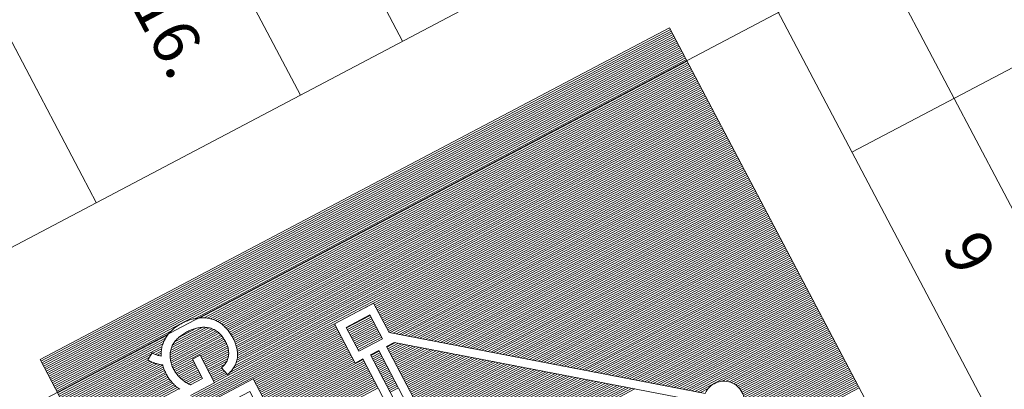
# Model space of a CAD drawing. Units: metres. Extents: x 419476 to 421803, y 321326 to 323104.
# Drawn here: x 420302 to 420323, y 322427 to 322435 of the extents above; entities that cross this region are included whole.
import ezdxf
from ezdxf.enums import TextEntityAlignment as Align

# ---------------------------------------------------------------- set-up
doc = ezdxf.new("R2010")
doc.units = ezdxf.units.M
doc.header["$MEASUREMENT"] = 0
doc.linetypes.add('ADTI_0', pattern=[1000.001, 1000, -0.001])
doc.layers.add('RAMI_PLAN_####_TKST_#', color=7, linetype='ADTI_0', lineweight=9)
doc.styles.add('Arial_1_LB', font='arial.ttf', dxfattribs={"height": 1})

# ---------------------------------------------------------------- blocks, each defined once
blk = doc.blocks.new('*U35')
at = {"layer": 'RAMI_PLAN_####_TKST_#'}
blk.add_line((-200, -71.75), (-200, 71.75), dxfattribs=at)

msp = doc.modelspace()

# ---------------------------------------------------------------- linework, layer by layer
at = {"layer": 'RAMI_PLAN_####_TKST_#', "color": 5, "linetype": 'ADTI_0', "ltscale": 2}
for p, q in [((420302.012, 322427.792), (420315.658, 322434.982)), ((420302.031, 322427.756), (420315.677, 322434.946)), ((420302.05, 322427.72), (420315.696, 322434.91)), ((420302.069, 322427.684), (420315.715, 322434.874)), ((420302.089, 322427.648), (420315.734, 322434.838)), ((420302.108, 322427.612), (420315.753, 322434.802)), ((420315.658, 322434.982), (420322.848, 322421.337)), ((420302.127, 322427.576), (420315.772, 322434.766)), ((420302.146, 322427.54), (420315.791, 322434.73)), ((420302.165, 322427.504), (420315.811, 322434.693)), ((420302.184, 322427.467), (420315.83, 322434.657)), ((420302.203, 322427.431), (420315.849, 322434.621)), ((420302.222, 322427.395), (420315.868, 322434.585)), ((420302.241, 322427.359), (420315.887, 322434.549)), ((420302.26, 322427.323), (420315.906, 322434.513)), ((420302.279, 322427.287), (420315.925, 322434.477)), ((420302.298, 322427.251), (420315.944, 322434.441)), ((420302.317, 322427.215), (420315.963, 322434.405)), ((420302.336, 322427.179), (420315.982, 322434.368)), ((420302.355, 322427.143), (420316.001, 322434.332)), ((420305.358, 322428.679), (420316.02, 322434.296)), ((420305.477, 322428.695), (420316.039, 322434.26)), ((420305.569, 322428.698), (420316.058, 322434.224)), ((420305.645, 322428.691), (420316.077, 322434.188)), ((420305.709, 322428.679), (420316.096, 322434.152)), ((420305.765, 322428.663), (420316.115, 322434.116)), ((420305.815, 322428.643), (420316.134, 322434.08)), ((420305.86, 322428.621), (420316.153, 322434.044)), ((420305.901, 322428.596), (420316.172, 322434.007)), ((420305.939, 322428.57), (420316.191, 322433.971)), ((420305.974, 322428.542), (420316.21, 322433.935)), ((420306.007, 322428.513), (420316.229, 322433.899)), ((420306.037, 322428.483), (420316.248, 322433.863)), ((420306.066, 322428.452), (420316.267, 322433.827)), ((420306.093, 322428.42), (420316.286, 322433.791)), ((420306.118, 322428.387), (420316.305, 322433.755)), ((420306.141, 322428.353), (420316.324, 322433.719)), ((420306.163, 322428.319), (420316.343, 322433.682)), ((420306.183, 322428.283), (420316.362, 322433.646)), ((420306.202, 322428.247), (420316.381, 322433.61)), ((420306.22, 322428.21), (420316.4, 322433.574)), ((420306.236, 322428.173), (420316.419, 322433.538)), ((420306.25, 322428.134), (420316.438, 322433.502)), ((420306.263, 322428.094), (420316.457, 322433.466)), ((420306.273, 322428.054), (420316.476, 322433.43)), ((420306.282, 322428.012), (420316.495, 322433.394)), ((420306.288, 322427.97), (420316.514, 322433.358)), ((420306.292, 322427.925), (420316.533, 322433.321)), ((420306.197, 322427.598), (420316.648, 322433.105)), ((420306.239, 322427.667), (420316.629, 322433.141)), ((420306.265, 322427.727), (420316.609, 322433.177)), ((420306.281, 322427.781), (420316.59, 322433.213)), ((420306.289, 322427.832), (420316.571, 322433.249)), ((420306.293, 322427.88), (420316.552, 322433.285)), ((420303.059, 322425.807), (420316.705, 322432.997)), ((420303.078, 322425.771), (420316.724, 322432.96)), ((420305.793, 322427.294), (420316.686, 322433.033)), ((420306.129, 322427.516), (420316.667, 322433.069)), ((420309.261, 322428.982), (420316.743, 322432.924)), ((420309.28, 322428.946), (420316.762, 322432.888)), ((420309.299, 322428.91), (420316.781, 322432.852)), ((420309.318, 322428.874), (420316.8, 322432.816)), ((420309.337, 322428.838), (420316.819, 322432.78)), ((420309.356, 322428.802), (420316.838, 322432.744)), ((420309.375, 322428.766), (420316.857, 322432.708)), ((420309.394, 322428.73), (420316.876, 322432.672)), ((420309.413, 322428.694), (420316.895, 322432.635)), ((420309.432, 322428.657), (420316.914, 322432.599)), ((420309.451, 322428.621), (420316.933, 322432.563)), ((420309.47, 322428.585), (420316.952, 322432.527)), ((420309.489, 322428.549), (420316.971, 322432.491)), ((420309.508, 322428.513), (420316.99, 322432.455)), ((420309.527, 322428.477), (420317.009, 322432.419)), ((420309.546, 322428.441), (420317.028, 322432.383)), ((420309.565, 322428.405), (420317.047, 322432.347)), ((420309.601, 322428.377), (420317.066, 322432.311)), ((420309.665, 322428.365), (420317.085, 322432.274)), ((420309.729, 322428.352), (420317.104, 322432.238)), ((420309.793, 322428.34), (420317.123, 322432.202)), ((420309.857, 322428.328), (420317.142, 322432.166)), ((420309.921, 322428.315), (420317.161, 322432.13)), ((420309.985, 322428.303), (420317.18, 322432.094)), ((420310.049, 322428.291), (420317.199, 322432.058)), ((420310.113, 322428.278), (420317.218, 322432.022)), ((420310.178, 322428.266), (420317.237, 322431.986)), ((420310.242, 322428.254), (420317.256, 322431.949)), ((420310.306, 322428.241), (420317.275, 322431.913)), ((420310.37, 322428.229), (420317.294, 322431.877)), ((420310.434, 322428.216), (420317.313, 322431.841)), ((420310.498, 322428.204), (420317.332, 322431.805)), ((420310.562, 322428.192), (420317.351, 322431.769)), ((420310.626, 322428.179), (420317.37, 322431.733)), ((420310.69, 322428.167), (420317.389, 322431.697)), ((420310.754, 322428.155), (420317.408, 322431.661)), ((420310.818, 322428.142), (420317.427, 322431.625)), ((420310.882, 322428.13), (420317.447, 322431.588)), ((420310.946, 322428.118), (420317.466, 322431.552)), ((420311.011, 322428.105), (420317.485, 322431.516)), ((420311.075, 322428.093), (420317.504, 322431.48)), ((420311.139, 322428.08), (420317.523, 322431.444)), ((420311.203, 322428.068), (420317.542, 322431.408)), ((420311.267, 322428.056), (420317.561, 322431.372)), ((420311.331, 322428.043), (420317.58, 322431.336)), ((420311.395, 322428.031), (420317.599, 322431.3)), ((420311.459, 322428.019), (420317.618, 322431.263)), ((420311.523, 322428.006), (420317.637, 322431.227)), ((420311.587, 322427.994), (420317.656, 322431.191)), ((420311.651, 322427.982), (420317.675, 322431.155)), ((420311.715, 322427.969), (420317.694, 322431.119)), ((420311.78, 322427.957), (420317.713, 322431.083)), ((420311.844, 322427.944), (420317.732, 322431.047)), ((420311.908, 322427.932), (420317.751, 322431.011)), ((420311.972, 322427.92), (420317.77, 322430.975)), ((420312.036, 322427.907), (420317.789, 322430.939)), ((420312.1, 322427.895), (420317.808, 322430.902)), ((420312.164, 322427.883), (420317.827, 322430.866)), ((420312.228, 322427.87), (420317.846, 322430.83)), ((420312.292, 322427.858), (420317.865, 322430.794)), ((420312.356, 322427.846), (420317.884, 322430.758)), ((420312.42, 322427.833), (420317.903, 322430.722)), ((420312.484, 322427.821), (420317.922, 322430.686)), ((420312.548, 322427.808), (420317.941, 322430.65)), ((420312.613, 322427.796), (420317.96, 322430.614)), ((420312.677, 322427.784), (420317.979, 322430.578)), ((420312.741, 322427.771), (420317.998, 322430.541)), ((420312.805, 322427.759), (420318.017, 322430.505)), ((420312.869, 322427.747), (420318.036, 322430.469)), ((420312.933, 322427.734), (420318.055, 322430.433)), ((420312.997, 322427.722), (420318.074, 322430.397)), ((420313.061, 322427.709), (420318.093, 322430.361)), ((420313.125, 322427.697), (420318.112, 322430.325)), ((420313.189, 322427.685), (420318.131, 322430.289)), ((420313.253, 322427.672), (420318.15, 322430.253)), ((420313.317, 322427.66), (420318.169, 322430.216)), ((420313.381, 322427.648), (420318.188, 322430.18)), ((420313.446, 322427.635), (420318.207, 322430.144)), ((420313.51, 322427.623), (420318.226, 322430.108)), ((420313.574, 322427.611), (420318.245, 322430.072)), ((420313.638, 322427.598), (420318.264, 322430.036)), ((420313.702, 322427.586), (420318.284, 322430)), ((420313.766, 322427.573), (420318.303, 322429.964)), ((420313.83, 322427.561), (420318.322, 322429.928)), ((420313.894, 322427.549), (420318.341, 322429.892)), ((420313.958, 322427.536), (420318.36, 322429.855)), ((420314.022, 322427.524), (420318.379, 322429.819)), ((420314.086, 322427.512), (420318.398, 322429.783)), ((420314.15, 322427.499), (420318.417, 322429.747)), ((420314.214, 322427.487), (420318.436, 322429.711)), ((420314.279, 322427.475), (420318.455, 322429.675)), ((420314.343, 322427.462), (420318.474, 322429.639)), ((420314.407, 322427.45), (420318.493, 322429.603)), ((420314.471, 322427.437), (420318.512, 322429.567)), ((420314.535, 322427.425), (420318.531, 322429.53)), ((420314.599, 322427.413), (420318.55, 322429.494)), ((420314.663, 322427.4), (420318.569, 322429.458)), ((420314.727, 322427.388), (420318.588, 322429.422)), ((420314.791, 322427.376), (420318.607, 322429.386)), ((420314.855, 322427.363), (420318.626, 322429.35)), ((420314.919, 322427.351), (420318.645, 322429.314)), ((420314.983, 322427.339), (420318.664, 322429.278)), ((420315.048, 322427.326), (420318.683, 322429.242)), ((420315.112, 322427.314), (420318.702, 322429.206)), ((420315.176, 322427.301), (420318.721, 322429.169)), ((420315.24, 322427.289), (420318.74, 322429.133)), ((420315.304, 322427.277), (420318.759, 322429.097)), ((420315.368, 322427.264), (420318.778, 322429.061)), ((420315.432, 322427.252), (420318.797, 322429.025)), ((420315.496, 322427.24), (420318.816, 322428.989)), ((420315.56, 322427.227), (420318.835, 322428.953)), ((420315.624, 322427.215), (420318.854, 322428.917)), ((420315.688, 322427.202), (420318.873, 322428.881)), ((420315.752, 322427.19), (420318.892, 322428.844)), ((420308.654, 322428.478), (420309.169, 322428.749)), ((420308.673, 322428.442), (420309.188, 322428.713)), ((420308.692, 322428.406), (420309.207, 322428.677)), ((420308.711, 322428.37), (420309.226, 322428.641)), ((420315.816, 322427.178), (420318.911, 322428.808)), ((420315.881, 322427.165), (420318.93, 322428.772)), ((420315.945, 322427.153), (420318.949, 322428.736)), ((420316.009, 322427.141), (420318.968, 322428.7)), ((420316.073, 322427.128), (420318.987, 322428.664)), ((420316.137, 322427.116), (420319.006, 322428.628)), ((420302.374, 322427.106), (420304.859, 322428.416)), ((420303.097, 322425.734), (420308.41, 322428.534)), ((420303.116, 322425.698), (420308.429, 322428.498)), ((420303.135, 322425.662), (420308.448, 322428.462)), ((420303.154, 322425.626), (420308.467, 322428.425)), ((420304.832, 322427.894), (420305.827, 322428.418)), ((420304.834, 322427.942), (420305.785, 322428.442)), ((420304.843, 322427.992), (420305.737, 322428.463)), ((420304.858, 322428.046), (420305.681, 322428.48)), ((420304.884, 322428.106), (420305.614, 322428.491)), ((420304.928, 322428.175), (420305.53, 322428.492)), ((420305.008, 322428.264), (420305.407, 322428.474)), ((420308.73, 322428.333), (420309.245, 322428.605)), ((420308.749, 322428.297), (420309.264, 322428.569)), ((420308.768, 322428.261), (420309.283, 322428.533)), ((420308.787, 322428.225), (420309.302, 322428.497)), ((420308.806, 322428.189), (420309.321, 322428.461)), ((420308.825, 322428.153), (420309.34, 322428.425)), ((420316.201, 322427.104), (420319.025, 322428.592)), ((420316.265, 322427.091), (420319.044, 322428.556)), ((420316.795, 322427.324), (420319.063, 322428.52)), ((420316.881, 322427.323), (420319.082, 322428.483)), ((420316.946, 322427.312), (420319.102, 322428.447)), ((420317, 322427.294), (420319.121, 322428.411)), ((420302.393, 322427.07), (420304.782, 322428.329)), ((420302.412, 322427.034), (420304.732, 322428.257)), ((420302.431, 322426.998), (420304.698, 322428.193)), ((420303.173, 322425.59), (420308.486, 322428.389)), ((420304.833, 322427.849), (420305.864, 322428.392)), ((420304.837, 322427.805), (420305.898, 322428.363)), ((420304.845, 322427.762), (420305.928, 322428.333)), ((420304.854, 322427.721), (420305.955, 322428.302)), ((420304.866, 322427.682), (420305.98, 322428.268)), ((420304.881, 322427.643), (420306.003, 322428.234)), ((420304.897, 322427.606), (420306.024, 322428.199)), ((420306.635, 322427.368), (420308.505, 322428.353)), ((420306.654, 322427.332), (420308.524, 322428.317)), ((420306.673, 322427.296), (420308.543, 322428.281)), ((420306.692, 322427.26), (420308.562, 322428.245)), ((420306.711, 322427.224), (420308.581, 322428.209)), ((420308.844, 322428.117), (420309.359, 322428.388)), ((420308.863, 322428.081), (420309.379, 322428.352)), ((420308.882, 322428.045), (420309.398, 322428.316)), ((420308.901, 322428.008), (420309.417, 322428.28)), ((420317.046, 322427.272), (420319.14, 322428.375)), ((420317.086, 322427.247), (420319.159, 322428.339)), ((420317.121, 322427.22), (420319.178, 322428.303)), ((420317.153, 322427.19), (420319.197, 322428.267)), ((420317.18, 322427.158), (420319.216, 322428.231)), ((420317.204, 322427.125), (420319.235, 322428.195)), ((420302.45, 322426.962), (420304.674, 322428.134)), ((420302.469, 322426.926), (420304.658, 322428.079)), ((420304.46, 322427.929), (420304.647, 322428.027)), ((420304.505, 322427.906), (420304.64, 322427.978)), ((420305.489, 322427.871), (420306.043, 322428.163)), ((420305.508, 322427.835), (420306.06, 322428.126)), ((420305.527, 322427.799), (420306.074, 322428.087)), ((420305.546, 322427.763), (420306.086, 322428.047)), ((420305.565, 322427.727), (420306.095, 322428.006)), ((420306.73, 322427.187), (420308.6, 322428.173)), ((420306.749, 322427.151), (420308.619, 322428.137)), ((420306.768, 322427.115), (420308.638, 322428.1)), ((420306.787, 322427.079), (420308.657, 322428.064)), ((420306.806, 322427.043), (420308.676, 322428.028)), ((420306.825, 322427.007), (420308.695, 322427.992)), ((420309.184, 322427.881), (420309.362, 322427.975)), ((420309.53, 322428.063), (420309.717, 322428.162)), ((420309.549, 322428.027), (420309.781, 322428.149)), ((420309.568, 322427.991), (420309.845, 322428.137)), ((420309.587, 322427.955), (420309.909, 322428.124)), ((420309.606, 322427.919), (420309.973, 322428.112)), ((420309.625, 322427.883), (420310.037, 322428.1)), ((420309.644, 322427.847), (420310.101, 322428.087)), ((420309.663, 322427.81), (420310.165, 322428.075)), ((420309.682, 322427.774), (420310.229, 322428.063)), ((420309.701, 322427.738), (420310.294, 322428.05)), ((420309.72, 322427.702), (420310.358, 322428.038)), ((420309.739, 322427.666), (420310.422, 322428.026)), ((420309.758, 322427.63), (420310.486, 322428.013)), ((420309.777, 322427.594), (420310.55, 322428.001)), ((420309.796, 322427.558), (420310.614, 322427.988)), ((420309.815, 322427.522), (420310.678, 322427.976)), ((420317.225, 322427.09), (420319.254, 322428.159)), ((420317.242, 322427.053), (420319.273, 322428.122)), ((420317.256, 322427.014), (420319.292, 322428.086)), ((420317.266, 322426.973), (420319.311, 322428.05)), ((420317.273, 322426.93), (420319.33, 322428.014)), ((420317.275, 322426.885), (420319.349, 322427.978)), ((420309.202, 322414.147), (420302.012, 322427.792)), ((420302.488, 322426.89), (420304.424, 322427.91)), ((420302.507, 322426.854), (420304.384, 322427.843)), ((420302.526, 322426.818), (420304.355, 322427.781)), ((420302.545, 322426.781), (420304.398, 322427.758)), ((420304.556, 322427.887), (420304.637, 322427.93)), ((420304.615, 322427.872), (420304.637, 322427.884)), ((420304.916, 322427.569), (420305.323, 322427.784)), ((420305.584, 322427.691), (420306.1, 322427.963)), ((420305.603, 322427.655), (420306.102, 322427.917)), ((420305.622, 322427.619), (420306.098, 322427.869)), ((420305.641, 322427.582), (420306.087, 322427.817)), ((420305.66, 322427.546), (420306.061, 322427.757)), ((420306.844, 322426.971), (420308.714, 322427.956)), ((420306.863, 322426.935), (420308.733, 322427.92)), ((420306.882, 322426.899), (420308.752, 322427.884)), ((420306.901, 322426.862), (420308.771, 322427.848)), ((420306.92, 322426.826), (420308.79, 322427.812)), ((420306.939, 322426.79), (420308.809, 322427.776)), ((420306.977, 322426.718), (420309.016, 322427.792)), ((420306.996, 322426.682), (420309.035, 322427.756)), ((420309.203, 322427.845), (420309.381, 322427.939)), ((420309.222, 322427.809), (420309.4, 322427.902)), ((420309.241, 322427.772), (420309.419, 322427.866)), ((420309.26, 322427.736), (420309.438, 322427.83)), ((420309.279, 322427.7), (420309.457, 322427.794)), ((420309.298, 322427.664), (420309.476, 322427.758)), ((420309.834, 322427.485), (420310.742, 322427.964)), ((420309.853, 322427.449), (420310.806, 322427.951)), ((420309.872, 322427.413), (420310.87, 322427.939)), ((420309.892, 322427.377), (420310.934, 322427.927)), ((420309.911, 322427.341), (420310.998, 322427.914)), ((420309.93, 322427.305), (420311.063, 322427.902)), ((420309.949, 322427.269), (420311.127, 322427.89)), ((420309.968, 322427.233), (420311.191, 322427.877)), ((420309.987, 322427.197), (420311.255, 322427.865)), ((420310.006, 322427.161), (420311.319, 322427.852)), ((420310.025, 322427.124), (420311.383, 322427.84)), ((420310.044, 322427.088), (420311.447, 322427.828)), ((420310.063, 322427.052), (420311.511, 322427.815)), ((420310.082, 322427.016), (420311.575, 322427.803)), ((420310.101, 322426.98), (420311.639, 322427.791)), ((420310.12, 322426.944), (420311.703, 322427.778)), ((420310.139, 322426.908), (420311.767, 322427.766)), ((420316.681, 322426.296), (420319.463, 322427.761)), ((420317.171, 322426.6), (420319.444, 322427.797)), ((420317.221, 322426.672), (420319.425, 322427.834)), ((420317.248, 322426.733), (420319.406, 322427.87)), ((420317.264, 322426.787), (420319.387, 322427.906)), ((420317.273, 322426.838), (420319.368, 322427.942)), ((420302.564, 322426.745), (420304.444, 322427.736)), ((420302.583, 322426.709), (420304.496, 322427.717)), ((420302.602, 322426.673), (420304.552, 322427.7)), ((420302.621, 322426.637), (420304.614, 322427.687)), ((420302.64, 322426.601), (420304.672, 322427.671)), ((420302.659, 322426.565), (420304.684, 322427.631)), ((420302.678, 322426.529), (420304.697, 322427.593)), ((420302.697, 322426.493), (420304.713, 322427.555)), ((420304.937, 322427.534), (420305.342, 322427.748)), ((420304.96, 322427.5), (420305.361, 322427.712)), ((420304.985, 322427.467), (420305.38, 322427.676)), ((420305.012, 322427.436), (420305.4, 322427.64)), ((420305.042, 322427.405), (420305.419, 322427.604)), ((420305.074, 322427.376), (420305.438, 322427.567)), ((420305.679, 322427.51), (420306.012, 322427.686)), ((420305.698, 322427.474), (420305.95, 322427.607)), ((420305.717, 322427.438), (420305.979, 322427.576)), ((420305.736, 322427.402), (420306.008, 322427.545)), ((420306.958, 322426.754), (420308.828, 322427.739)), ((420307.015, 322426.646), (420309.054, 322427.72)), ((420307.034, 322426.61), (420309.073, 322427.684)), ((420307.053, 322426.574), (420309.092, 322427.648)), ((420307.072, 322426.538), (420309.111, 322427.612)), ((420307.091, 322426.501), (420309.13, 322427.576)), ((420309.317, 322427.628), (420309.495, 322427.722)), ((420309.336, 322427.592), (420309.514, 322427.686)), ((420309.355, 322427.556), (420309.533, 322427.65)), ((420309.374, 322427.52), (420309.552, 322427.614)), ((420309.393, 322427.484), (420309.571, 322427.577)), ((420309.412, 322427.448), (420309.59, 322427.541)), ((420310.158, 322426.872), (420311.831, 322427.754)), ((420310.177, 322426.836), (420311.896, 322427.741)), ((420310.196, 322426.799), (420311.96, 322427.729)), ((420310.215, 322426.763), (420312.024, 322427.716)), ((420310.234, 322426.727), (420312.088, 322427.704)), ((420310.253, 322426.691), (420312.152, 322427.692)), ((420310.272, 322426.655), (420312.216, 322427.679)), ((420310.291, 322426.619), (420312.28, 322427.667)), ((420310.31, 322426.583), (420312.344, 322427.655)), ((420310.329, 322426.547), (420312.408, 322427.642)), ((420310.348, 322426.511), (420312.472, 322427.63)), ((420310.367, 322426.475), (420312.536, 322427.617)), ((420310.386, 322426.438), (420312.6, 322427.605)), ((420310.405, 322426.402), (420312.664, 322427.593)), ((420310.424, 322426.366), (420312.729, 322427.58)), ((420310.443, 322426.33), (420312.793, 322427.568)), ((420310.462, 322426.294), (420312.857, 322427.556)), ((420310.481, 322426.258), (420312.921, 322427.543)), ((420316.525, 322425.937), (420319.577, 322427.545)), ((420316.551, 322425.997), (420319.558, 322427.581)), ((420316.577, 322426.056), (420319.539, 322427.617)), ((420316.603, 322426.116), (420319.52, 322427.653)), ((420316.629, 322426.176), (420319.501, 322427.689)), ((420316.655, 322426.236), (420319.482, 322427.725)), ((420302.716, 322426.457), (420304.73, 322427.517)), ((420302.735, 322426.42), (420304.748, 322427.481)), ((420302.754, 322426.384), (420304.768, 322427.445)), ((420302.773, 322426.348), (420304.789, 322427.41)), ((420302.792, 322426.312), (420304.812, 322427.376)), ((420302.811, 322426.276), (420304.837, 322427.343)), ((420303.744, 322424.507), (420309.225, 322427.395)), ((420303.763, 322424.471), (420309.244, 322427.359)), ((420305.108, 322427.348), (420305.457, 322427.531)), ((420305.144, 322427.32), (420305.476, 322427.495)), ((420305.182, 322427.294), (420305.495, 322427.459)), ((420305.224, 322427.27), (420305.514, 322427.423)), ((420305.27, 322427.249), (420305.533, 322427.387)), ((420305.755, 322427.366), (420306.036, 322427.514)), ((420305.774, 322427.33), (420306.065, 322427.483)), ((420305.927, 322425.703), (420309.206, 322427.431)), ((420307.11, 322426.465), (420309.149, 322427.54)), ((420307.129, 322426.429), (420309.168, 322427.503)), ((420307.148, 322426.393), (420309.187, 322427.467)), ((420309.431, 322427.411), (420309.609, 322427.505)), ((420309.45, 322427.375), (420309.628, 322427.469)), ((420309.469, 322427.339), (420309.647, 322427.433)), ((420309.488, 322427.303), (420309.666, 322427.397)), ((420309.507, 322427.267), (420309.685, 322427.361)), ((420310.5, 322426.222), (420312.985, 322427.531)), ((420310.519, 322426.186), (420313.049, 322427.519)), ((420310.538, 322426.15), (420313.113, 322427.506)), ((420310.557, 322426.114), (420313.177, 322427.494)), ((420310.576, 322426.077), (420313.241, 322427.481)), ((420310.595, 322426.041), (420313.305, 322427.469)), ((420310.614, 322426.005), (420313.369, 322427.457)), ((420310.633, 322425.969), (420313.433, 322427.444)), ((420310.652, 322425.933), (420313.497, 322427.432)), ((420310.671, 322425.897), (420313.562, 322427.42)), ((420310.69, 322425.861), (420313.626, 322427.407)), ((420310.709, 322425.825), (420313.69, 322427.395)), ((420310.729, 322425.789), (420313.754, 322427.383)), ((420310.748, 322425.752), (420313.818, 322427.37)), ((420310.767, 322425.716), (420313.882, 322427.358)), ((420310.786, 322425.68), (420313.946, 322427.345)), ((420310.805, 322425.644), (420314.01, 322427.333)), ((420316.369, 322425.578), (420319.691, 322427.328)), ((420316.395, 322425.637), (420319.672, 322427.364)), ((420316.421, 322425.697), (420319.653, 322427.4)), ((420316.447, 322425.757), (420319.634, 322427.436)), ((420316.473, 322425.817), (420319.615, 322427.473)), ((420316.499, 322425.877), (420319.596, 322427.509)), ((420302.83, 322426.24), (420304.863, 322427.311)), ((420302.849, 322426.204), (420304.891, 322427.28)), ((420302.868, 322426.168), (420304.921, 322427.249)), ((420302.887, 322426.132), (420304.952, 322427.22)), ((420302.907, 322426.095), (420304.985, 322427.191)), ((420302.926, 322426.059), (420305.02, 322427.163)), ((420303.782, 322424.435), (420309.263, 322427.323)), ((420303.801, 322424.399), (420309.282, 322427.287)), ((420303.82, 322424.362), (420309.301, 322427.251)), ((420306.763, 322425.867), (420309.32, 322427.215)), ((420306.911, 322425.899), (420309.339, 322427.178)), ((420309.526, 322427.231), (420309.704, 322427.325)), ((420309.545, 322427.195), (420309.724, 322427.289)), ((420309.564, 322427.159), (420309.743, 322427.253)), ((420309.583, 322427.123), (420309.762, 322427.216)), ((420309.602, 322427.086), (420309.781, 322427.18)), ((420310.824, 322425.608), (420314.074, 322427.321)), ((420310.843, 322425.572), (420314.138, 322427.308)), ((420310.862, 322425.536), (420314.202, 322427.296)), ((420310.881, 322425.5), (420314.266, 322427.284)), ((420310.9, 322425.464), (420314.331, 322427.271)), ((420310.919, 322425.428), (420314.395, 322427.259)), ((420310.938, 322425.391), (420314.459, 322427.247)), ((420310.957, 322425.355), (420314.523, 322427.234)), ((420310.976, 322425.319), (420314.587, 322427.222)), ((420310.995, 322425.283), (420314.651, 322427.209)), ((420311.014, 322425.247), (420314.715, 322427.197)), ((420311.033, 322425.211), (420314.779, 322427.185)), ((420311.052, 322425.175), (420314.843, 322427.172)), ((420311.071, 322425.139), (420314.907, 322427.16)), ((420316.265, 322425.338), (420319.767, 322427.184)), ((420316.291, 322425.398), (420319.748, 322427.22)), ((420316.317, 322425.458), (420319.729, 322427.256)), ((420316.329, 322427.079), (420316.494, 322427.166)), ((420316.343, 322425.518), (420319.71, 322427.292))]:
    msp.add_line(p, q, dxfattribs=at)
at = {"layer": 'RAMI_PLAN_####_TKST_#'}
for points in [[(420276.072, 322498.832), (420309.868, 322434.69)], [(420286.679, 322473.336), (420307.656, 322433.525)], [(420282.256, 322471.006), (420303.232, 322431.194)], [(420298.809, 322428.863), (420331.985, 322446.343)], [(420318.715, 322439.351), (420328.038, 322421.657)], [(420316.503, 322438.186), (420325.826, 322420.492)], [(420319.61, 322432.289), (420324.034, 322434.619)]]:
    msp.add_lwpolyline(points, dxfattribs=at)
at = {"layer": 'RAMI_PLAN_####_TKST_#', "color": 5, "linetype": 'ADTI_0', "ltscale": 2, "flags": 128}
for points in [[(420316.749, 322426.452), (420313.966, 322420.053), (420314.3, 322419.417), (420313.449, 322418.969), (420313, 322419.82), (420313.169, 322419.909), (420309.009, 322427.806), (420308.84, 322427.717), (420308.391, 322428.569), (420309.243, 322429.017), (420309.578, 322428.382), (420316.429, 322427.06, -2.090663), (420316.749, 322426.452)], [(420316.575, 322426.528), (420313.852, 322420.268), (420313.852, 322420.269), (420313.684, 322420.18), (420309.523, 322428.077), (420309.691, 322428.166), (420309.691, 322428.167), (420316.393, 322426.873, 0.233509), (420316.575, 322426.528)]]:
    msp.add_lwpolyline(points, format="xyb", close=True, dxfattribs=at)
at = {"layer": 'RAMI_PLAN_####_TKST_#', "color": 5, "linetype": 'ADTI_0', "ltscale": 2}
for points in [[(420305.039, 322427.149), (420305.019, 322427.164), (420304.998, 322427.18), (420304.979, 322427.196), (420304.959, 322427.213), (420304.94, 322427.231), (420304.922, 322427.248), (420304.903, 322427.267), (420304.886, 322427.285), (420304.869, 322427.305), (420304.852, 322427.324), (420304.836, 322427.344), (420304.821, 322427.365), (420304.806, 322427.386), (420304.791, 322427.407), (420304.778, 322427.429), (420304.765, 322427.451), (420304.752, 322427.473), (420304.74, 322427.496), (420304.729, 322427.519), (420304.718, 322427.543), (420304.708, 322427.566), (420304.698, 322427.59), (420304.689, 322427.614), (420304.681, 322427.638), (420304.674, 322427.663), (420304.671, 322427.678), (420304.66, 322427.68), (420304.634, 322427.683), (420304.609, 322427.688), (420304.584, 322427.693), (420304.559, 322427.699), (420304.534, 322427.705), (420304.509, 322427.712), (420304.485, 322427.721), (420304.461, 322427.729), (420304.437, 322427.739), (420304.413, 322427.75), (420304.39, 322427.761), (420304.368, 322427.774), (420304.35, 322427.785), (420304.441, 322427.94), (420304.441, 322427.94), (420304.467, 322427.924), (420304.49, 322427.913), (420304.514, 322427.902), (420304.538, 322427.893), (420304.562, 322427.885), (420304.587, 322427.879), (420304.612, 322427.873), (420304.638, 322427.868), (420304.637, 322427.892), (420304.637, 322427.917), (420304.638, 322427.943), (420304.639, 322427.969), (420304.642, 322427.994), (420304.645, 322428.02), (420304.65, 322428.045), (420304.655, 322428.07), (420304.662, 322428.095), (420304.669, 322428.12), (420304.678, 322428.144), (420304.687, 322428.168), (420304.697, 322428.191), (420304.709, 322428.215), (420304.721, 322428.237), (420304.734, 322428.259), (420304.748, 322428.281), (420304.762, 322428.302), (420304.777, 322428.323), (420304.793, 322428.343), (420304.81, 322428.363), (420304.827, 322428.382), (420304.844, 322428.401), (420304.862, 322428.419), (420304.881, 322428.437), (420304.9, 322428.454), (420304.92, 322428.471), (420304.94, 322428.487), (420304.961, 322428.502), (420304.982, 322428.517), (420305.003, 322428.531), (420305.025, 322428.545), (420305.047, 322428.558), (420305.069, 322428.571), (420305.092, 322428.583), (420305.115, 322428.595), (420305.138, 322428.606), (420305.161, 322428.616), (420305.185, 322428.626), (420305.209, 322428.636), (420305.233, 322428.644), (420305.257, 322428.653), (420305.282, 322428.66), (420305.307, 322428.667), (420305.332, 322428.673), (420305.357, 322428.678), (420305.382, 322428.683), (420305.408, 322428.687), (420305.433, 322428.691), (420305.459, 322428.694), (420305.484, 322428.696), (420305.51, 322428.697), (420305.536, 322428.698), (420305.561, 322428.698), (420305.587, 322428.697), (420305.613, 322428.695), (420305.638, 322428.692), (420305.664, 322428.689), (420305.689, 322428.684), (420305.714, 322428.678), (420305.739, 322428.671), (420305.763, 322428.664), (420305.787, 322428.655), (420305.811, 322428.645), (420305.834, 322428.634), (420305.857, 322428.622), (420305.88, 322428.61), (420305.901, 322428.596), (420305.923, 322428.582), (420305.944, 322428.567), (420305.964, 322428.551), (420305.984, 322428.534), (420306.003, 322428.517), (420306.021, 322428.499), (420306.039, 322428.481), (420306.057, 322428.462), (420306.074, 322428.443), (420306.09, 322428.423), (420306.106, 322428.403), (420306.121, 322428.382), (420306.136, 322428.361), (420306.15, 322428.339), (420306.163, 322428.318), (420306.176, 322428.295), (420306.189, 322428.273), (420306.201, 322428.25), (420306.212, 322428.227), (420306.223, 322428.204), (420306.233, 322428.18), (420306.242, 322428.156), (420306.251, 322428.132), (420306.259, 322428.108), (420306.266, 322428.083), (420306.273, 322428.058), (420306.278, 322428.033), (420306.283, 322428.008), (420306.287, 322427.982), (420306.29, 322427.957), (420306.292, 322427.931), (420306.293, 322427.905), (420306.293, 322427.88), (420306.291, 322427.854), (420306.289, 322427.828), (420306.285, 322427.803), (420306.28, 322427.778), (420306.274, 322427.753), (420306.266, 322427.728), (420306.257, 322427.704), (420306.246, 322427.681), (420306.234, 322427.658), (420306.222, 322427.636), (420306.208, 322427.614), (420306.193, 322427.593), (420306.177, 322427.573), (420306.161, 322427.553), (420306.144, 322427.533), (420306.127, 322427.514), (420306.109, 322427.496), (420306.09, 322427.478), (420306.079, 322427.468), (420305.945, 322427.612), (420305.959, 322427.626), (420305.976, 322427.644), (420305.994, 322427.663), (420306.01, 322427.683), (420306.026, 322427.703), (420306.041, 322427.724), (420306.054, 322427.746), (420306.067, 322427.769), (420306.078, 322427.792), (420306.086, 322427.816), (420306.093, 322427.841), (420306.098, 322427.866), (420306.1, 322427.892), (420306.102, 322427.918), (420306.101, 322427.943), (420306.1, 322427.969), (420306.097, 322427.994), (420306.092, 322428.02), (420306.087, 322428.045), (420306.08, 322428.07), (420306.072, 322428.094), (420306.063, 322428.118), (420306.053, 322428.142), (420306.042, 322428.165), (420306.03, 322428.188), (420306.017, 322428.21), (420306.004, 322428.232), (420305.99, 322428.254), (420305.976, 322428.275), (420305.96, 322428.296), (420305.944, 322428.315), (420305.927, 322428.335), (420305.909, 322428.353), (420305.89, 322428.37), (420305.87, 322428.387), (420305.85, 322428.402), (420305.829, 322428.417), (420305.807, 322428.431), (420305.784, 322428.443), (420305.761, 322428.454), (420305.737, 322428.463), (420305.713, 322428.472), (420305.688, 322428.478), (420305.663, 322428.484), (420305.637, 322428.488), (420305.612, 322428.491), (420305.586, 322428.493), (420305.56, 322428.493), (420305.535, 322428.493), (420305.509, 322428.491), (420305.484, 322428.488), (420305.458, 322428.484), (420305.433, 322428.48), (420305.408, 322428.474), (420305.383, 322428.468), (420305.358, 322428.461), (420305.334, 322428.453), (420305.309, 322428.444), (420305.285, 322428.435), (420305.262, 322428.425), (420305.238, 322428.414), (420305.215, 322428.403), (420305.193, 322428.391), (420305.17, 322428.379), (420305.148, 322428.366), (420305.126, 322428.352), (420305.104, 322428.338), (420305.083, 322428.324), (420305.062, 322428.309), (420305.042, 322428.293), (420305.022, 322428.276), (420305.003, 322428.259), (420304.985, 322428.241), (420304.967, 322428.223), (420304.95, 322428.204), (420304.934, 322428.184), (420304.919, 322428.163), (420304.904, 322428.141), (420304.891, 322428.119), (420304.879, 322428.097), (420304.869, 322428.073), (420304.859, 322428.049), (420304.851, 322428.025), (420304.844, 322428), (420304.839, 322427.975), (420304.835, 322427.95), (420304.833, 322427.924), (420304.831, 322427.898), (420304.832, 322427.873), (420304.833, 322427.847), (420304.835, 322427.821), (420304.839, 322427.796), (420304.843, 322427.77), (420304.848, 322427.745), (420304.854, 322427.72), (420304.862, 322427.696), (420304.87, 322427.671), (420304.879, 322427.647), (420304.889, 322427.624), (420304.9, 322427.6), (420304.912, 322427.578), (420304.924, 322427.555), (420304.937, 322427.533), (420304.952, 322427.512), (420304.967, 322427.491), (420304.982, 322427.47), (420304.999, 322427.451), (420305.016, 322427.432), (420305.034, 322427.413), (420305.052, 322427.395), (420305.071, 322427.378), (420305.091, 322427.361), (420305.111, 322427.345), (420305.131, 322427.33), (420305.152, 322427.314), (420305.173, 322427.3), (420305.195, 322427.286), (420305.217, 322427.273), (420305.24, 322427.262), (420305.264, 322427.251), (420305.271, 322427.248), (420305.533, 322427.387), (420305.315, 322427.8), (420305.481, 322427.887), (420305.794, 322427.292), (420305.272, 322427.016)], [(420305.967, 322426.789), (420306.377, 322426.011), (420306.542, 322426.098), (420306.132, 322426.876), (420306.563, 322427.103), (420307, 322426.272), (420307.166, 322426.359), (420306.63, 322427.377), (420305.224, 322426.636), (420305.777, 322425.586), (420305.943, 322425.673), (420305.488, 322426.537), (420305.967, 322426.789)]]:
    msp.add_lwpolyline(points, dxfattribs=at)
for points in [[(420308.919, 322427.974), (420308.648, 322428.489), (420309.163, 322428.761), (420309.435, 322428.245), (420308.919, 322427.974)], [(420309.177, 322427.895), (420309.355, 322427.989), (420313.516, 322420.092), (420313.337, 322419.998), (420309.177, 322427.895)]]:
    msp.add_lwpolyline(points, close=True, dxfattribs=at)

# ---------------------------------------------------------------- block references
at = {"layer": 'RAMI_PLAN_####_TKST_#', "rotation": 297.7841869476887}
msp.add_blockref('*U35', (420442.878, 322275.045), dxfattribs=at)

# ---------------------------------------------------------------- texts
at = {"layer": 'RAMI_PLAN_####_TKST_#', "style": 'Arial_1_LB'}
for s, p in [('Topogrāf. obj. platība - ', (420322.727, 322440.955)), ('04.11.2016.', (420302.389, 322440.624)), ('9', (420322.426, 322430.682))]:
    msp.add_text(s, height=1, rotation=297.7842, dxfattribs=at).set_placement(p, align=Align.TOP_LEFT)

doc.saveas('drawing.dxf')
